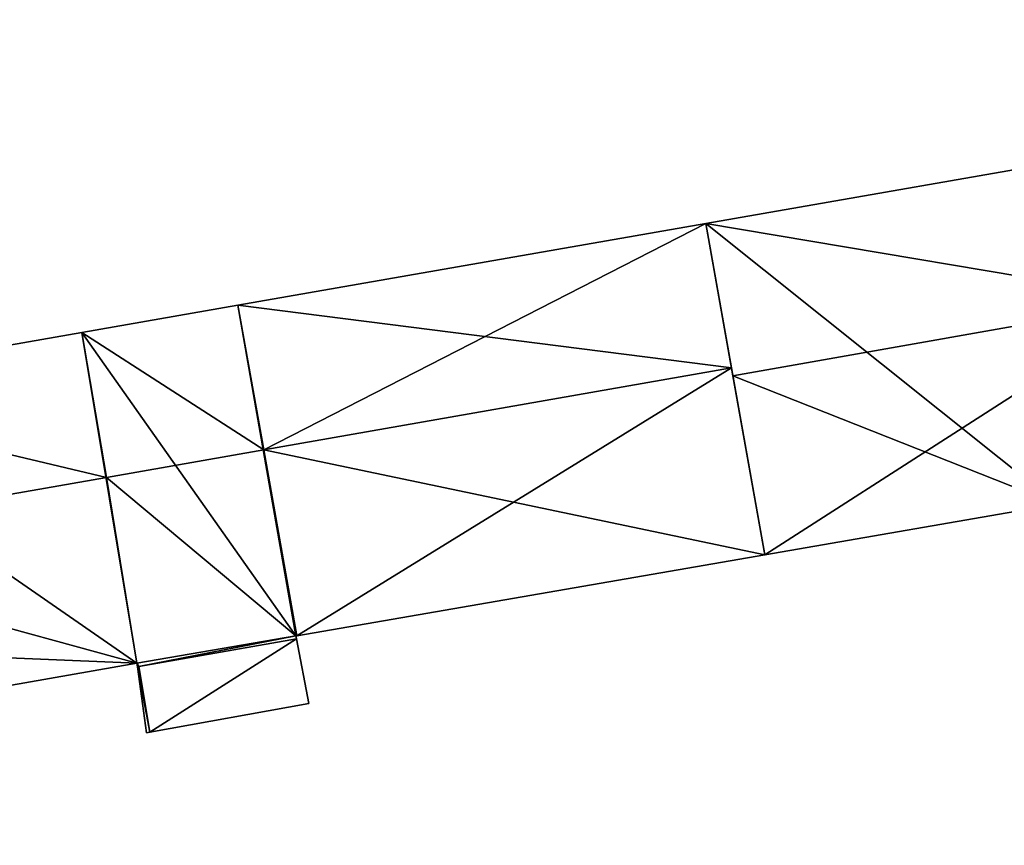
# Model space of a CAD drawing. Units: metres. Extents: x 69944 to 70650, y 350922 to 351563.
# Drawn here: x 70116 to 70155, y 351467 to 351500 of the extents above; entities that cross this region are included whole.
import ezdxf

# ---------------------------------------------------------------- set-up
doc = ezdxf.new("R2010")
doc.units = ezdxf.units.M
for name, color, linetype in [('FacadeFaces', 253, 'Continuous'), ('FloorBoundary', 4, 'Continuous'), ('FloorFaces', 253, 'Continuous'), ('OuterEaves', 4, 'Continuous'), ('RoofFaces', 24, 'Continuous'), ('RoofLines', 2, 'Continuous')]:
    doc.layers.add(name, color=color, linetype=linetype)

msp = doc.modelspace()

# ---------------------------------------------------------------- linework, layer by layer
at = {"layer": 'FacadeFaces'}
for points in [[(70160.046, 351494.444, 299.407), (70160.046, 351494.444, 289.999), (70143.172, 351491.498, 299.397), (70160.046, 351494.444, 299.407)], [(70160.046, 351494.444, 289.999), (70143.172, 351491.498, 289.999), (70143.172, 351491.498, 299.397), (70160.046, 351494.444, 289.999)], [(70143.172, 351491.498, 299.417), (70143.172, 351491.498, 289.225), (70124.562, 351488.248, 299.412), (70143.172, 351491.498, 299.417)], [(70143.172, 351491.498, 289.225), (70124.562, 351488.248, 289.225), (70124.562, 351488.248, 299.412), (70143.172, 351491.498, 289.225)], [(70144.196, 351485.757, 302.279), (70144.196, 351485.757, 289.225), (70143.172, 351491.498, 299.417), (70144.196, 351485.757, 302.279)], [(70144.196, 351485.757, 289.225), (70143.172, 351491.498, 289.225), (70143.172, 351491.498, 299.417), (70144.196, 351485.757, 289.225)], [(70143.172, 351491.498, 299.397), (70144.251, 351485.446, 289.999), (70144.251, 351485.446, 302.367), (70143.172, 351491.498, 299.397)], [(70143.172, 351491.498, 289.999), (70144.251, 351485.446, 289.999), (70143.172, 351491.498, 299.397), (70143.172, 351491.498, 289.999)], [(70124.562, 351488.248, 299.412), (70124.562, 351488.248, 289.225), (70118.35, 351487.163, 299.411), (70124.562, 351488.248, 299.412)], [(70124.562, 351488.248, 289.225), (70118.35, 351487.163, 289.225), (70118.35, 351487.163, 299.411), (70124.562, 351488.248, 289.225)], [(70118.35, 351487.163, 299.411), (70118.35, 351487.163, 289.225), (70104.931, 351484.82, 299.408), (70118.35, 351487.163, 299.411)], [(70118.35, 351487.163, 289.225), (70104.931, 351484.82, 289.225), (70104.931, 351484.82, 299.408), (70118.35, 351487.163, 289.225)], [(70145.521, 351478.322, 298.573), (70144.196, 351485.757, 289.225), (70144.196, 351485.757, 302.279), (70145.521, 351478.322, 298.573)], [(70145.521, 351478.322, 289.225), (70144.196, 351485.757, 289.225), (70145.521, 351478.322, 298.573), (70145.521, 351478.322, 289.225)], [(70144.251, 351485.446, 302.367), (70144.251, 351485.446, 289.999), (70145.521, 351478.322, 298.871), (70144.251, 351485.446, 302.367)], [(70144.251, 351485.446, 289.999), (70145.521, 351478.322, 289.999), (70145.521, 351478.322, 298.871), (70144.251, 351485.446, 289.999)], [(70145.521, 351478.322, 298.871), (70145.521, 351478.322, 289.999), (70157.141, 351480.332, 298.855), (70145.521, 351478.322, 298.871)], [(70145.521, 351478.322, 289.999), (70157.141, 351480.332, 289.999), (70157.141, 351480.332, 298.855), (70145.521, 351478.322, 289.999)], [(70126.906, 351475.101, 298.592), (70126.906, 351475.101, 289.225), (70145.521, 351478.322, 298.573), (70126.906, 351475.101, 298.592)], [(70126.906, 351475.101, 289.225), (70145.521, 351478.322, 289.225), (70145.521, 351478.322, 298.573), (70126.906, 351475.101, 289.225)], [(70126.865, 351475.094, 298.592), (70126.906, 351475.101, 289.225), (70126.906, 351475.101, 298.592), (70126.865, 351475.094, 298.592)], [(70126.865, 351475.094, 289.225), (70126.906, 351475.101, 289.225), (70126.865, 351475.094, 298.592), (70126.865, 351475.094, 289.225)], [(70126.888, 351474.974, 298.532), (70126.865, 351475.094, 289.225), (70126.865, 351475.094, 298.592), (70126.888, 351474.974, 298.532)], [(70126.888, 351474.974, 289.225), (70126.865, 351475.094, 289.225), (70126.888, 351474.974, 298.532), (70126.888, 351474.974, 289.225)], [(70126.888, 351474.974, 299.532), (70120.616, 351473.876, 289.225), (70120.616, 351473.876, 299.538), (70126.888, 351474.974, 299.532)], [(70126.888, 351474.974, 299.532), (70126.888, 351474.974, 289.225), (70120.616, 351473.876, 289.225), (70126.888, 351474.974, 299.532)], [(70120.616, 351473.876, 298.532), (70126.888, 351474.974, 289.225), (70126.888, 351474.974, 298.532), (70120.616, 351473.876, 298.532)], [(70120.616, 351473.876, 289.225), (70126.888, 351474.974, 289.225), (70120.616, 351473.876, 298.532), (70120.616, 351473.876, 289.225)], [(70127.383, 351472.412, 298.757), (70126.888, 351474.974, 289.225), (70126.888, 351474.974, 299.532), (70127.383, 351472.412, 298.757)], [(70127.383, 351472.412, 289.225), (70126.888, 351474.974, 289.225), (70127.383, 351472.412, 298.757), (70127.383, 351472.412, 289.225)], [(70079.293, 351466.771, 298.596), (70120.541, 351474.005, 289.225), (70120.541, 351474.005, 298.601), (70079.293, 351466.771, 298.596)], [(70079.293, 351466.771, 289.225), (70120.541, 351474.005, 289.225), (70079.293, 351466.771, 298.596), (70079.293, 351466.771, 289.225)], [(70120.541, 351474.005, 298.601), (70120.541, 351474.005, 289.225), (70120.561, 351473.866, 298.532), (70120.541, 351474.005, 298.601)], [(70120.541, 351474.005, 289.225), (70120.561, 351473.866, 289.225), (70120.561, 351473.866, 298.532), (70120.541, 351474.005, 289.225)], [(70120.561, 351473.866, 298.532), (70120.93, 351471.238, 289.225), (70120.93, 351471.238, 298.532), (70120.561, 351473.866, 298.532)], [(70120.561, 351473.866, 289.225), (70120.93, 351471.238, 289.225), (70120.561, 351473.866, 298.532), (70120.561, 351473.866, 289.225)], [(70120.616, 351473.876, 299.538), (70120.616, 351473.876, 289.225), (70121.061, 351471.262, 298.751), (70120.616, 351473.876, 299.538)], [(70120.616, 351473.876, 289.225), (70121.061, 351471.262, 289.225), (70121.061, 351471.262, 298.751), (70120.616, 351473.876, 289.225)], [(70121.061, 351471.262, 298.532), (70120.616, 351473.876, 289.225), (70120.616, 351473.876, 298.532), (70121.061, 351471.262, 298.532)], [(70121.061, 351471.262, 289.225), (70120.616, 351473.876, 289.225), (70121.061, 351471.262, 298.532), (70121.061, 351471.262, 289.225)], [(70121.061, 351471.262, 298.751), (70127.383, 351472.412, 289.225), (70127.383, 351472.412, 298.757), (70121.061, 351471.262, 298.751)], [(70121.061, 351471.262, 289.225), (70127.383, 351472.412, 289.225), (70121.061, 351471.262, 298.751), (70121.061, 351471.262, 289.225)], [(70120.93, 351471.238, 298.532), (70121.061, 351471.262, 289.225), (70121.061, 351471.262, 298.532), (70120.93, 351471.238, 298.532)], [(70120.93, 351471.238, 289.225), (70121.061, 351471.262, 289.225), (70120.93, 351471.238, 298.532), (70120.93, 351471.238, 289.225)]]:
    msp.add_3dface(points, dxfattribs=at)
at = {"layer": 'FloorBoundary'}
for points in [[(70170.852, 351482.569, 289.999), (70170.988, 351482.593, 289.999), (70191.563, 351486.248, 289.999), (70191.591, 351486.253, 289.999), (70189.103, 351499.607, 289.999), (70187.867, 351499.39, 289.999), (70168.492, 351495.988, 289.999), (70164.501, 351495.287, 289.999), (70164.261, 351496.512, 289.999), (70160, 351495.735, 289.999), (70159.84, 351495.706, 289.999), (70160.046, 351494.444, 289.999), (70143.172, 351491.498, 289.999), (70144.251, 351485.446, 289.999), (70145.521, 351478.322, 289.999), (70157.141, 351480.332, 289.999), (70162.591, 351481.203, 289.999), (70162.774, 351481.232, 289.999), (70162.808, 351481.061, 289.999), (70170.868, 351482.478, 289.999), (70170.852, 351482.569, 289.999)], [(70077.004, 351480.012, 289.225), (70079.161, 351467.366, 289.225), (70079.263, 351466.766, 289.225), (70079.293, 351466.771, 289.225), (70120.541, 351474.005, 289.225), (70120.561, 351473.866, 289.225), (70120.93, 351471.238, 289.225), (70121.061, 351471.262, 289.225), (70120.616, 351473.876, 289.225), (70126.888, 351474.974, 289.225), (70126.865, 351475.094, 289.225), (70126.906, 351475.101, 289.225), (70145.521, 351478.322, 289.225), (70144.196, 351485.757, 289.225), (70143.172, 351491.498, 289.225), (70124.562, 351488.248, 289.225), (70118.35, 351487.163, 289.225), (70104.931, 351484.82, 289.225), (70104.627, 351486.477, 289.225), (70090.075, 351483.846, 289.225), (70090.346, 351482.285, 289.225), (70078.592, 351480.282, 289.225), (70078.39, 351480.248, 289.225), (70077.004, 351480.012, 289.225)], [(70120.616, 351473.876, 289.225), (70121.061, 351471.262, 289.225), (70127.383, 351472.412, 289.225), (70126.888, 351474.974, 289.225), (70120.616, 351473.876, 289.225)]]:
    msp.add_polyline3d(points, dxfattribs=at)
at = {"layer": 'FloorFaces'}
for points in [[(70160.046, 351494.444, 289.999), (70157.141, 351480.332, 289.999), (70143.172, 351491.498, 289.999), (70160.046, 351494.444, 289.999)], [(70144.196, 351485.757, 289.225), (70124.562, 351488.248, 289.225), (70143.172, 351491.498, 289.225), (70144.196, 351485.757, 289.225)], [(70143.172, 351491.498, 289.999), (70157.141, 351480.332, 289.999), (70144.251, 351485.446, 289.999), (70143.172, 351491.498, 289.999)], [(70126.865, 351475.094, 289.225), (70118.35, 351487.163, 289.225), (70124.562, 351488.248, 289.225), (70126.865, 351475.094, 289.225)], [(70126.865, 351475.094, 289.225), (70124.562, 351488.248, 289.225), (70126.906, 351475.101, 289.225), (70126.865, 351475.094, 289.225)], [(70126.906, 351475.101, 289.225), (70124.562, 351488.248, 289.225), (70144.196, 351485.757, 289.225), (70126.906, 351475.101, 289.225)], [(70120.541, 351474.005, 289.225), (70104.931, 351484.82, 289.225), (70118.35, 351487.163, 289.225), (70120.541, 351474.005, 289.225)], [(70120.541, 351474.005, 289.225), (70118.35, 351487.163, 289.225), (70126.865, 351475.094, 289.225), (70120.541, 351474.005, 289.225)], [(70126.906, 351475.101, 289.225), (70144.196, 351485.757, 289.225), (70145.521, 351478.322, 289.225), (70126.906, 351475.101, 289.225)], [(70144.251, 351485.446, 289.999), (70157.141, 351480.332, 289.999), (70145.521, 351478.322, 289.999), (70144.251, 351485.446, 289.999)], [(70120.541, 351474.005, 289.225), (70090.346, 351482.285, 289.225), (70104.931, 351484.82, 289.225), (70120.541, 351474.005, 289.225)], [(70079.293, 351466.771, 289.225), (70090.346, 351482.285, 289.225), (70120.541, 351474.005, 289.225), (70079.293, 351466.771, 289.225)], [(70120.541, 351474.005, 289.225), (70126.865, 351475.094, 289.225), (70120.616, 351473.876, 289.225), (70120.541, 351474.005, 289.225)], [(70120.616, 351473.876, 289.225), (70126.865, 351475.094, 289.225), (70126.888, 351474.974, 289.225), (70120.616, 351473.876, 289.225)], [(70120.616, 351473.876, 289.225), (70126.888, 351474.974, 289.225), (70121.061, 351471.262, 289.225), (70120.616, 351473.876, 289.225)], [(70121.061, 351471.262, 289.225), (70126.888, 351474.974, 289.225), (70127.383, 351472.412, 289.225), (70121.061, 351471.262, 289.225)], [(70120.541, 351474.005, 289.225), (70120.616, 351473.876, 289.225), (70120.561, 351473.866, 289.225), (70120.541, 351474.005, 289.225)], [(70120.561, 351473.866, 289.225), (70120.616, 351473.876, 289.225), (70121.061, 351471.262, 289.225), (70120.561, 351473.866, 289.225)], [(70120.561, 351473.866, 289.225), (70121.061, 351471.262, 289.225), (70120.93, 351471.238, 289.225), (70120.561, 351473.866, 289.225)]]:
    msp.add_3dface(points, dxfattribs=at)
at = {"layer": 'OuterEaves'}
for points in [[(70191.563, 351486.248, 298.79), (70191.591, 351486.253, 298.776), (70189.103, 351499.607, 298.776), (70187.867, 351499.39, 299.382), (70168.492, 351495.988, 299.38), (70164.501, 351495.287, 299.379), (70164.261, 351496.512, 298.776), (70160, 351495.735, 298.789), (70159.84, 351495.706, 298.79), (70160.046, 351494.444, 299.407), (70143.172, 351491.498, 299.397), (70144.251, 351485.446, 302.367), (70145.521, 351478.322, 298.871), (70157.141, 351480.332, 298.855), (70162.591, 351481.203, 298.814), (70162.774, 351481.232, 298.812), (70162.808, 351481.061, 298.728), (70170.868, 351482.478, 298.728), (70170.852, 351482.569, 298.772), (70170.988, 351482.593, 298.773), (70191.563, 351486.248, 298.79)], [(70079.263, 351466.766, 298.581), (70079.293, 351466.771, 298.596), (70120.541, 351474.005, 298.601), (70120.561, 351473.866, 298.532), (70120.93, 351471.238, 298.532), (70121.061, 351471.262, 298.532), (70120.616, 351473.876, 298.532), (70126.888, 351474.974, 298.532), (70126.865, 351475.094, 298.592), (70126.906, 351475.101, 298.592), (70145.521, 351478.322, 298.573), (70144.196, 351485.757, 302.279), (70143.172, 351491.498, 299.417), (70124.562, 351488.248, 299.412), (70118.35, 351487.163, 299.411), (70104.931, 351484.82, 299.408), (70104.627, 351486.477, 298.581), (70090.075, 351483.846, 298.621), (70090.346, 351482.285, 299.398), (70078.592, 351480.282, 299.371), (70078.39, 351480.248, 299.271), (70077.004, 351480.012, 298.581), (70079.161, 351467.366, 298.581), (70079.263, 351466.766, 298.581)], [(70127.383, 351472.412, 298.757), (70126.888, 351474.974, 299.532), (70120.616, 351473.876, 299.538), (70121.061, 351471.262, 298.751), (70127.383, 351472.412, 298.757)]]:
    msp.add_polyline3d(points, dxfattribs=at)
at = {"layer": 'RoofFaces'}
for points in [[(70143.172, 351491.498, 299.397), (70161.3, 351488.444, 302.367), (70160.046, 351494.444, 299.407), (70143.172, 351491.498, 299.397)], [(70124.562, 351488.248, 299.412), (70125.587, 351482.498, 302.279), (70143.172, 351491.498, 299.417), (70124.562, 351488.248, 299.412)], [(70143.172, 351491.498, 299.417), (70125.587, 351482.498, 302.279), (70144.196, 351485.757, 302.279), (70143.172, 351491.498, 299.417)], [(70144.251, 351485.446, 302.367), (70161.3, 351488.444, 302.367), (70143.172, 351491.498, 299.397), (70144.251, 351485.446, 302.367)], [(70145.521, 351478.322, 298.871), (70161.3, 351488.444, 302.367), (70144.251, 351485.446, 302.367), (70145.521, 351478.322, 298.871)], [(70157.141, 351480.332, 298.855), (70161.3, 351488.444, 302.367), (70145.521, 351478.322, 298.871), (70157.141, 351480.332, 298.855)], [(70118.35, 351487.163, 299.411), (70125.587, 351482.498, 302.279), (70124.562, 351488.248, 299.412), (70118.35, 351487.163, 299.411)], [(70104.931, 351484.82, 299.408), (70119.332, 351481.402, 302.279), (70118.35, 351487.163, 299.411), (70104.931, 351484.82, 299.408)], [(70119.332, 351481.402, 302.279), (70125.587, 351482.498, 302.279), (70118.35, 351487.163, 299.411), (70119.332, 351481.402, 302.279)], [(70144.196, 351485.757, 302.279), (70125.587, 351482.498, 302.279), (70145.521, 351478.322, 298.573), (70144.196, 351485.757, 302.279)], [(70085.424, 351475.464, 302.279), (70119.332, 351481.402, 302.279), (70104.931, 351484.82, 299.408), (70085.424, 351475.464, 302.279)], [(70126.865, 351475.094, 298.592), (70125.587, 351482.498, 302.279), (70119.332, 351481.402, 302.279), (70126.865, 351475.094, 298.592)], [(70126.906, 351475.101, 298.592), (70125.587, 351482.498, 302.279), (70126.865, 351475.094, 298.592), (70126.906, 351475.101, 298.592)], [(70145.521, 351478.322, 298.573), (70125.587, 351482.498, 302.279), (70126.906, 351475.101, 298.592), (70145.521, 351478.322, 298.573)], [(70120.541, 351474.005, 298.601), (70119.332, 351481.402, 302.279), (70085.424, 351475.464, 302.279), (70120.541, 351474.005, 298.601)], [(70126.865, 351475.094, 298.592), (70119.332, 351481.402, 302.279), (70120.541, 351474.005, 298.601), (70126.865, 351475.094, 298.592)], [(70120.541, 351474.005, 298.601), (70085.424, 351475.464, 302.279), (70079.293, 351466.771, 298.596), (70120.541, 351474.005, 298.601)], [(70120.616, 351473.876, 298.532), (70126.865, 351475.094, 298.592), (70120.541, 351474.005, 298.601), (70120.616, 351473.876, 298.532)], [(70126.888, 351474.974, 298.532), (70126.865, 351475.094, 298.592), (70120.616, 351473.876, 298.532), (70126.888, 351474.974, 298.532)], [(70120.616, 351473.876, 299.538), (70121.061, 351471.262, 298.751), (70126.888, 351474.974, 299.532), (70120.616, 351473.876, 299.538)], [(70126.888, 351474.974, 299.532), (70121.061, 351471.262, 298.751), (70127.383, 351472.412, 298.757), (70126.888, 351474.974, 299.532)], [(70120.561, 351473.866, 298.532), (70120.616, 351473.876, 298.532), (70120.541, 351474.005, 298.601), (70120.561, 351473.866, 298.532)], [(70121.061, 351471.262, 298.532), (70120.616, 351473.876, 298.532), (70120.561, 351473.866, 298.532), (70121.061, 351471.262, 298.532)], [(70120.93, 351471.238, 298.532), (70121.061, 351471.262, 298.532), (70120.561, 351473.866, 298.532), (70120.93, 351471.238, 298.532)]]:
    msp.add_3dface(points, dxfattribs=at)
at = {"layer": 'RoofLines'}
for points in [[(70182.914, 351492.245, 302.367), (70169.625, 351489.908, 302.367), (70161.3, 351488.444, 302.367), (70144.251, 351485.446, 302.367)], [(70085.424, 351475.464, 302.279), (70119.332, 351481.402, 302.279), (70125.587, 351482.498, 302.279), (70144.196, 351485.757, 302.279)], [(70120.561, 351473.866, 298.532), (70120.616, 351473.876, 298.532)]]:
    msp.add_polyline3d(points, dxfattribs=at)

doc.saveas('drawing.dxf')
